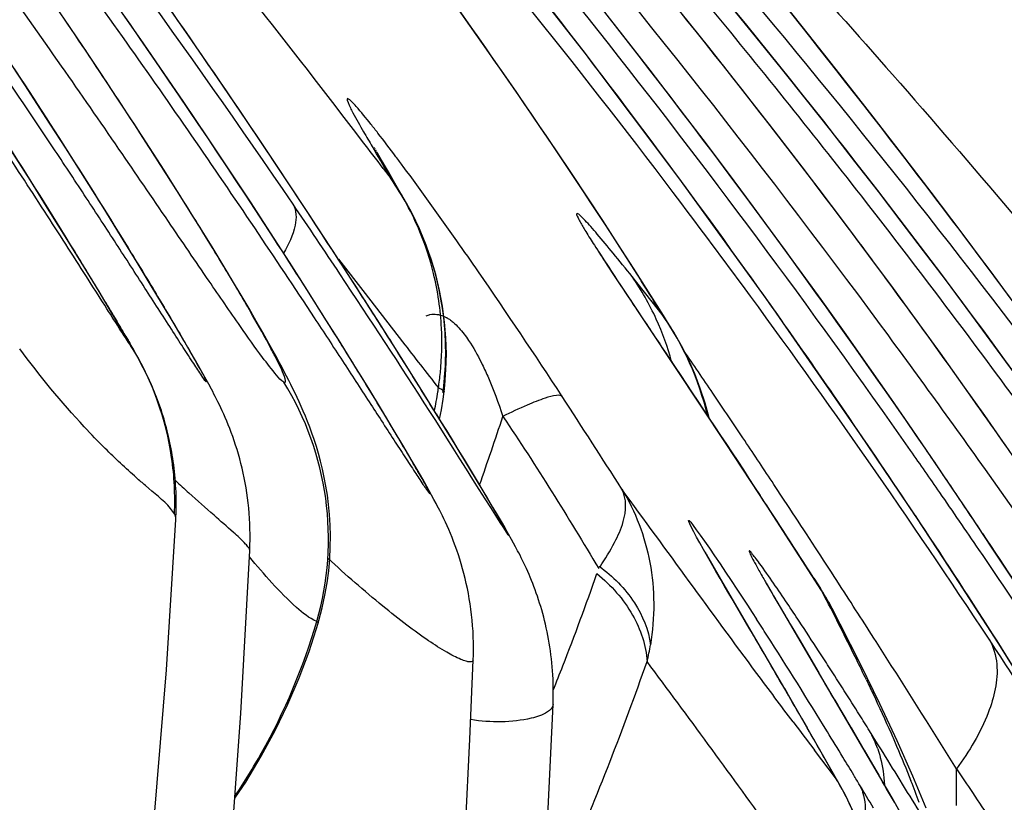
# Model space of a CAD drawing. Units: millimetres. Extents: x 0 to 297, y 0 to 210.
# Drawn here: x 195 to 196, y 96 to 97 of the extents above; entities that cross this region are included whole.
import ezdxf

# ---------------------------------------------------------------- set-up
doc = ezdxf.new("R2010")
doc.units = ezdxf.units.MM
doc.header["$LTSCALE"] = 16.335
doc.layers.add('DTM_AXIS', color=7, linetype='CONTINUOUS')

msp = doc.modelspace()

# ---------------------------------------------------------------- linework, layer by layer
at = {"layer": 'DTM_AXIS', "color": 7, "linetype": 'Continuous'}
for p, q in [((195.28705, 97.15241), (195.24889, 97.20718)), ((196.12903, 97.15458), (196.08203, 97.21362)), ((195.67724, 97.15491), (195.64833, 97.19567)), ((195.87675, 97.15378), (195.83877, 97.20207)), ((196.05719, 97.15172), (196.02141, 97.1956)), ((195.14285, 97.13881), (195.11722, 97.17672)), ((195.22559, 97.14222), (195.19642, 97.18418)), ((195.99325, 97.13741), (195.95403, 97.18639)), ((195.32586, 97.09603), (195.28705, 97.15241)), ((195.70615, 97.11367), (195.67724, 97.15491)), ((195.91384, 97.10608), (195.87675, 97.15378)), ((196.09209, 97.10848), (196.05719, 97.15172)), ((196.17144, 97.10079), (196.12903, 97.15458)), ((195.16732, 97.10224), (195.14285, 97.13881)), ((195.25344, 97.10177), (195.22559, 97.14222)), ((196.03164, 97.08892), (195.99325, 97.13741)), ((195.06499, 97.08487), (195.03629, 97.12854)), ((195.73504, 97.07198), (195.70615, 97.11367)), ((195.1906, 97.06706), (195.16732, 97.10224)), ((195.28004, 97.06275), (195.25344, 97.10177)), ((195.3653, 97.03803), (195.32586, 97.09603)), ((195.9501, 97.05893), (195.91384, 97.10608)), ((196.12616, 97.06585), (196.09209, 97.10848)), ((196.21678, 97.04272), (196.17144, 97.10079)), ((195.09278, 97.04213), (195.06499, 97.08487)), ((196.06919, 97.04093), (196.03164, 97.08892)), ((195.76385, 97.02989), (195.73504, 97.07198)), ((195.21269, 97.03335), (195.1906, 97.06706)), ((195.31171, 97.01581), (195.28004, 97.06275)), ((195.98557, 97.01229), (195.9501, 97.05893)), ((196.15943, 97.02381), (196.12616, 97.06585)), ((195.11963, 97.00036), (195.09278, 97.04213)), ((196.25515, 96.99308), (196.21678, 97.04272)), ((195.23357, 97.00114), (195.21269, 97.03335)), ((195.40533, 96.9784), (195.3653, 97.03803)), ((195.78537, 96.99812), (195.76385, 97.02989)), ((196.10591, 96.99346), (196.06919, 97.04093)), ((195.3418, 96.9707), (195.31171, 97.01581)), ((196.19194, 96.98232), (196.15943, 97.02381)), ((196.02018, 96.96627), (195.98557, 97.01229)), ((195.07159, 96.95641), (195.04424, 96.99955)), ((195.1455, 96.95965), (195.11963, 97.00036)), ((195.25324, 96.9705), (195.23357, 97.00114)), ((195.53923, 97.00057), (195.53884, 97.00127)), ((195.54025, 96.99873), (195.5397, 96.99972)), ((195.54159, 96.99633), (195.54088, 96.99759)), ((195.54857, 96.98422), (195.54511, 96.99018)), ((195.80678, 96.96618), (195.78537, 96.99812)), ((196.14178, 96.94657), (196.10591, 96.99346)), ((196.29537, 96.94053), (196.25515, 96.99308)), ((195.44593, 96.91712), (195.40533, 96.9784)), ((195.55797, 96.96826), (195.54857, 96.98422)), ((196.22373, 96.94136), (196.19194, 96.98232)), ((195.27168, 96.94145), (195.25324, 96.9705)), ((195.37047, 96.92725), (195.3418, 96.9707)), ((195.55093, 96.97292), (195.56167, 96.9588)), ((195.82807, 96.93412), (195.80678, 96.96618)), ((196.05373, 96.92118), (196.02018, 96.96627)), ((195.09733, 96.91539), (195.07159, 96.95641)), ((195.17035, 96.92013), (195.1455, 96.95965)), ((195.28892, 96.91402), (195.27168, 96.94145)), ((195.58259, 96.92555), (195.57236, 96.9435)), ((196.17678, 96.90028), (196.14178, 96.94657)), ((196.25481, 96.90093), (196.22373, 96.94136)), ((196.33741, 96.88501), (196.29537, 96.94053)), ((195.39774, 96.88547), (195.37047, 96.92725)), ((195.58257, 96.92559), (195.58263, 96.9255)), ((195.59065, 96.9106), (195.58257, 96.92559)), ((195.84921, 96.90197), (195.82807, 96.93412)), ((195.12151, 96.87643), (195.09733, 96.91539)), ((195.19411, 96.88191), (195.17035, 96.92013)), ((195.30498, 96.8882), (195.28892, 96.91402)), ((195.48707, 96.85416), (195.44593, 96.91712)), ((195.60018, 96.89075), (195.59065, 96.9106)), ((196.08599, 96.87737), (196.05373, 96.92118)), ((195.87017, 96.86975), (195.84921, 96.90197)), ((196.21093, 96.85463), (196.17678, 96.90028)), ((196.28518, 96.86107), (196.25481, 96.90093)), ((195.21668, 96.84518), (195.19411, 96.88191)), ((195.31987, 96.864), (195.30498, 96.8882)), ((195.4236, 96.84544), (195.39774, 96.88547)), ((195.60868, 96.87038), (195.60018, 96.89075)), ((196.38122, 96.82649), (196.33741, 96.88501)), ((195.14405, 96.83976), (195.12151, 96.87643)), ((195.61608, 96.84964), (195.60868, 96.87038)), ((195.89092, 96.83752), (195.87017, 96.86975)), ((196.11674, 96.83518), (196.08599, 96.87737)), ((195.33363, 96.84139), (195.31987, 96.864)), ((195.8432, 96.86143), (195.84263, 96.86238)), ((195.85113, 96.84883), (195.8475, 96.85453)), ((196.2442, 96.80964), (196.21093, 96.85463)), ((196.31483, 96.82178), (196.28518, 96.86107)), ((195.23448, 96.81588), (195.21668, 96.84518)), ((195.34632, 96.82031), (195.33363, 96.84139)), ((195.44801, 96.80727), (195.4236, 96.84544)), ((195.51478, 96.81126), (195.48707, 96.85416)), ((195.49012, 96.84955), (195.52627, 96.80302)), ((195.85594, 96.84136), (195.85113, 96.84883)), ((195.86523, 96.82709), (195.85594, 96.84136)), ((195.16487, 96.80554), (195.14405, 96.83976)), ((195.91142, 96.80532), (195.89092, 96.83752)), ((196.14582, 96.79488), (196.11674, 96.83518)), ((195.25126, 96.78799), (195.23448, 96.81588)), ((195.35798, 96.80069), (195.34632, 96.82031)), ((195.87732, 96.80874), (195.86523, 96.82709)), ((195.89385, 96.81998), (195.88908, 96.82597)), ((195.90784, 96.80243), (195.89385, 96.81998)), ((196.35088, 96.77352), (196.31483, 96.82178)), ((196.41522, 96.78061), (196.38122, 96.82649)), ((195.18378, 96.77411), (195.16487, 96.80554)), ((195.47094, 96.77105), (195.44801, 96.80727)), ((195.54265, 96.76768), (195.51478, 96.81126)), ((195.52627, 96.80302), (195.57729, 96.73727)), ((196.01692, 96.59907), (195.87732, 96.80874)), ((195.93009, 96.77458), (195.90784, 96.80243)), ((195.93166, 96.77317), (195.91142, 96.80532)), ((196.27659, 96.76535), (196.2442, 96.80964)), ((195.26683, 96.76183), (195.25126, 96.78799)), ((195.36869, 96.78248), (195.35798, 96.80069)), ((196.1799, 96.74716), (196.14582, 96.79488)), ((195.19861, 96.74921), (195.18378, 96.77411)), ((195.37849, 96.76557), (195.36869, 96.78248)), ((195.63443, 96.7642), (195.63156, 96.78576)), ((195.94227, 96.75616), (195.93009, 96.77458)), ((195.27828, 96.74237), (195.26683, 96.76183)), ((195.38747, 96.74986), (195.37849, 96.76557)), ((195.49243, 96.73675), (195.47094, 96.77105)), ((195.57527, 96.71615), (195.54265, 96.76768)), ((195.6329, 96.77219), (195.63748, 96.76991)), ((195.94236, 96.75602), (195.93166, 96.77317)), ((196.30809, 96.72181), (196.27659, 96.76535)), ((196.3858, 96.72626), (196.35088, 96.77352)), ((195.20726, 96.73451), (195.19861, 96.74921)), ((195.39571, 96.73523), (195.38747, 96.74986)), ((195.21203, 96.72633), (195.20726, 96.73451)), ((195.28873, 96.72441), (195.27828, 96.74237)), ((195.51255, 96.70434), (195.49243, 96.73675)), ((195.55957, 96.74083), (195.56197, 96.73723)), ((196.21166, 96.70217), (196.1799, 96.74716)), ((195.29587, 96.71199), (195.28873, 96.72441)), ((196.33867, 96.67908), (196.30809, 96.72181)), ((196.41958, 96.68004), (196.3858, 96.72626)), ((195.30243, 96.70047), (195.29587, 96.71199)), ((195.60326, 96.67141), (195.57527, 96.71615)), ((195.30649, 96.69326), (195.30243, 96.70047)), ((195.53129, 96.67385), (195.51255, 96.70434)), ((196.24147, 96.65951), (196.21166, 96.70217)), ((195.31032, 96.68638), (195.30649, 96.69326)), ((195.31399, 96.67969), (195.31032, 96.68638)), ((195.54863, 96.64536), (195.53129, 96.67385)), ((195.62671, 96.63354), (195.60326, 96.67141)), ((196.36832, 96.6372), (196.33867, 96.67908)), ((196.26975, 96.61861), (196.24147, 96.65951)), ((195.56451, 96.61899), (195.54863, 96.64536)), ((195.64856, 96.59792), (195.62671, 96.63354)), ((196.39703, 96.59621), (196.36832, 96.6372)), ((195.57886, 96.5949), (195.56451, 96.61899)), ((196.29692, 96.57892), (196.26975, 96.61861)), ((195.58918, 96.57739), (195.57886, 96.5949)), ((195.66861, 96.5649), (195.64856, 96.59792)), ((196.07268, 96.51441), (196.01692, 96.59907)), ((195.59841, 96.56155), (195.58918, 96.57739)), ((196.32325, 96.54009), (196.29692, 96.57892)), ((195.60462, 96.55077), (195.59841, 96.56155)), ((195.68662, 96.53491), (195.66861, 96.5649)), ((195.61021, 96.54093), (195.60462, 96.55077)), ((195.61362, 96.53486), (195.61021, 96.54093)), ((195.61683, 96.52908), (195.61362, 96.53486)), ((195.70082, 96.51102), (195.68662, 96.53491)), ((196.09588, 96.52239), (196.08174, 96.54381)), ((196.3488, 96.50206), (196.32325, 96.54009)), ((195.6199, 96.52347), (195.61683, 96.52908)), ((196.06333, 96.52854), (196.0633, 96.52873)), ((195.70998, 96.49543), (195.70082, 96.51102)), ((196.1467, 96.3999), (196.07268, 96.51441)), ((195.71664, 96.48399), (195.70998, 96.49543)), ((196.27354, 96.5017), (196.27507, 96.49955)), ((196.30466, 96.45473), (196.27507, 96.49955)), ((196.37848, 96.4574), (196.3488, 96.50206)), ((195.72119, 96.47609), (195.71664, 96.48399)), ((195.72539, 96.46872), (195.72119, 96.47609)), ((195.72807, 96.46393), (195.72539, 96.46872)), ((196.13831, 96.45766), (196.12602, 96.47648)), ((196.33349, 96.41062), (196.30466, 96.45473)), ((196.40718, 96.41373), (196.37848, 96.4574)), ((195.98948, 96.45055), (195.98895, 96.45152)), ((195.9993, 96.43319), (195.9939, 96.44266)), ((196.0079, 96.41825), (195.9993, 96.43319)), ((196.09983, 96.26068), (196.0079, 96.41825)), ((196.07041, 96.41248), (196.07013, 96.41299)), ((196.13597, 96.41653), (196.14496, 96.40248)), ((196.17107, 96.40727), (196.16718, 96.41328)), ((196.07148, 96.41052), (196.07086, 96.41166)), ((196.08143, 96.39304), (196.07673, 96.40122)), ((196.14668, 96.39992), (196.14496, 96.40248)), ((196.36069, 96.36857), (196.33349, 96.41062)), ((196.08931, 96.37946), (196.08143, 96.39304)), ((196.20284, 96.18605), (196.08931, 96.37946)), ((196.17195, 96.35405), (196.16092, 96.37534)), ((196.04838, 96.3485), (196.0363, 96.36911)), ((196.38642, 96.3284), (196.36069, 96.36857)), ((196.1062, 96.35022), (196.11735, 96.33133)), ((196.19989, 96.29882), (196.17195, 96.35405)), ((196.11735, 96.33133), (196.14297, 96.2879)), ((196.41377, 96.28527), (196.38642, 96.3284)), ((196.09604, 96.26692), (196.09981, 96.26072)), ((196.14617, 96.18012), (196.09981, 96.26072)), ((196.11942, 96.22652), (196.12717, 96.21303)), ((196.18663, 96.21357), (196.20457, 96.18284)), ((196.22044, 96.19516), (196.21177, 96.20905)), ((196.24228, 96.11798), (196.20284, 96.18605)), ((196.27037, 96.14769), (196.24922, 96.19543)), ((196.16566, 96.14544), (196.13695, 96.18297)), ((196.17064, 96.13694), (196.14617, 96.18012)), ((196.15032, 96.17252), (196.16566, 96.14545)), ((196.20457, 96.18284), (196.21585, 96.16343)), ((196.21585, 96.16343), (196.22423, 96.14899)), ((196.16815, 96.14126), (196.16566, 96.14545)), ((196.26354, 96.12557), (196.24636, 96.15343)), ((196.2886, 96.1039), (196.27037, 96.14769)), ((196.1706, 96.137), (196.16815, 96.14126)), ((196.17889, 96.12159), (196.17061, 96.13697)), ((196.28155, 96.04931), (196.24228, 96.11798))]:
    msp.add_line(p, q, dxfattribs=at)
for points in [[(196.07715, 96.78796), (195.95264, 96.96009), (195.82528, 97.12941), (195.69513, 97.29587), (195.56226, 97.45946), (195.42673, 97.62016), (195.28859, 97.77792), (195.1961, 97.88035)], [(195.54511, 96.99018), (195.5432, 96.99351), (195.54236, 96.99498)], [(195.57236, 96.9435), (195.5652, 96.95589), (195.55797, 96.96826)], [(195.8475, 96.85453), (195.84491, 96.85866), (195.84395, 96.86021)], [(195.63156, 96.78576), (195.62754, 96.80724), (195.62237, 96.82857), (195.61608, 96.84964)], [(196.27508, 96.49952), (196.19872, 96.61307), (196.07715, 96.78796)], [(195.63677, 96.72111), (195.63617, 96.74262), (195.63443, 96.7642)], [(195.97423, 96.69384), (195.96569, 96.71318), (195.95615, 96.73214), (195.94564, 96.75066), (195.94233, 96.75607)], [(195.46297, 96.35673), (195.46356, 96.35879), (195.46811, 96.37606), (195.47182, 96.39316), (195.47474, 96.41002), (195.4769, 96.42659), (195.47835, 96.4428), (195.47913, 96.45856), (195.47931, 96.47382), (195.47895, 96.48856), (195.47809, 96.50272), (195.47682, 96.51625), (195.47518, 96.52918), (195.47322, 96.54153), (195.471, 96.55334), (195.46855, 96.56458), (195.46592, 96.57531), (195.46312, 96.58556), (195.46021, 96.59533), (195.45723, 96.60455), (195.45422, 96.61324), (195.45121, 96.62145), (195.44821, 96.62918), (195.44527, 96.63642), (195.44239, 96.64323), (195.43954, 96.64974), (195.43673, 96.65596), (195.43397, 96.66191), (195.43119, 96.66775), (195.42838, 96.67352), (195.42556, 96.67922), (195.42267, 96.68495), (195.4197, 96.69075), (195.41665, 96.69661), (195.4135, 96.7026), (195.41022, 96.70875), (195.40681, 96.71506), (195.40327, 96.72156), (195.39571, 96.73523)], [(195.2543, 96.62859), (195.25317, 96.63248), (195.25201, 96.63632), (195.25083, 96.64013), (195.24961, 96.6439), (195.24837, 96.64763), (195.2471, 96.65132), (195.2458, 96.65495), (195.24449, 96.65854), (195.24316, 96.66207), (195.24182, 96.66554), (195.24046, 96.66896), (195.23909, 96.67231), (195.23772, 96.6756), (195.23634, 96.67881), (195.23496, 96.68195), (195.23359, 96.68501), (195.23224, 96.68794), (195.23091, 96.6908), (195.22956, 96.69362), (195.22821, 96.69639), (195.22686, 96.69912), (195.22544, 96.70192), (195.22392, 96.70487), (195.22235, 96.70786), (195.22081, 96.71074), (195.21927, 96.71356), (195.21774, 96.71632), (195.21631, 96.71886), (195.21497, 96.72123), (195.21203, 96.72633)], [(195.63368, 96.66994), (195.63465, 96.67859), (195.63626, 96.69974), (195.63677, 96.72111)], [(195.99382, 96.63391), (195.99377, 96.63414), (195.98828, 96.65426), (195.98177, 96.67418), (195.97423, 96.69384)], [(195.3697, 96.45398), (195.36997, 96.4614), (195.37011, 96.46872), (195.37011, 96.47599), (195.36999, 96.48321), (195.36973, 96.49039), (195.36935, 96.49752), (195.36885, 96.50459), (195.36823, 96.51162), (195.3675, 96.51859), (195.36664, 96.5255), (195.36568, 96.53236), (195.3646, 96.53916), (195.36342, 96.5459), (195.36213, 96.55258), (195.36074, 96.55919), (195.35924, 96.56575), (195.35765, 96.57223), (195.35598, 96.57861), (195.35422, 96.58488), (195.35239, 96.59104), (195.3505, 96.59706), (195.34856, 96.60293), (195.34656, 96.60866), (195.34454, 96.61421), (195.3425, 96.61959), (195.34043, 96.6248), (195.33838, 96.6298), (195.33634, 96.63459), (195.33431, 96.63919), (195.33232, 96.64359), (195.33035, 96.64781), (195.32841, 96.65186), (195.32652, 96.65573), (195.32468, 96.65941), (195.32287, 96.66297), (195.32108, 96.66642), (195.31931, 96.66978), (195.31756, 96.67309), (195.31399, 96.67969)], [(195.62754, 96.63221), (195.62999, 96.64521), (195.63226, 96.6594), (195.63368, 96.66994)], [(195.26126, 96.60036), (195.26037, 96.60451), (195.25944, 96.60862), (195.25848, 96.61269), (195.25749, 96.61672), (195.25646, 96.62072), (195.2554, 96.62468), (195.2543, 96.62859)], [(195.26921, 96.49649), (195.26936, 96.49961), (195.26955, 96.50454), (195.26968, 96.50945), (195.26976, 96.51433), (195.26977, 96.51918), (195.26973, 96.52399), (195.26962, 96.52878), (195.26947, 96.53353), (195.26926, 96.53825), (195.26899, 96.54293), (195.26868, 96.54758), (195.26831, 96.55219), (195.26789, 96.55676), (195.26743, 96.5613), (195.26692, 96.56579), (195.26636, 96.57025), (195.26576, 96.57467), (195.26511, 96.57905), (195.26442, 96.58339), (195.26369, 96.58769), (195.26292, 96.59195), (195.26211, 96.59618), (195.26126, 96.60036)], [(195.6734, 96.30479), (195.67364, 96.31296), (195.67372, 96.32088), (195.67364, 96.32876), (195.67341, 96.33656), (195.67304, 96.34428), (195.67252, 96.35192), (195.67186, 96.35945), (195.67108, 96.36687), (195.67018, 96.37418), (195.66915, 96.3814), (195.668, 96.38854), (195.66674, 96.39558), (195.66537, 96.40253), (195.66389, 96.40938), (195.66232, 96.41613), (195.66065, 96.42278), (195.65888, 96.42933), (195.65703, 96.43578), (195.65509, 96.44211), (195.65309, 96.44832), (195.65101, 96.45442), (195.64888, 96.46037), (195.6467, 96.46618), (195.64448, 96.47184), (195.64225, 96.47729), (195.64002, 96.48256), (195.63779, 96.48762), (195.63562, 96.49238), (195.63354, 96.49683), (195.63152, 96.50101), (195.62961, 96.50488), (195.62783, 96.50842), (195.62615, 96.51169), (195.62452, 96.51481), (195.62295, 96.51779), (195.6199, 96.52347)], [(194.96261, 94.50078), (194.9752, 94.55059), (195.03326, 94.79386), (195.08611, 95.0395), (195.13329, 95.28714), (195.17419, 95.53673), (195.20831, 95.78787), (195.23558, 96.03982), (195.25649, 96.29207), (195.26918, 96.49623)], [(195.24968, 95.17978), (195.28416, 95.43441), (195.31371, 95.69474), (195.33828, 95.96097), (195.35777, 96.2326), (195.3697, 96.45396)], [(195.78171, 96.24469), (195.78192, 96.25048), (195.78203, 96.25629), (195.78207, 96.26208), (195.78203, 96.26785), (195.7819, 96.27358), (195.78169, 96.27929), (195.78141, 96.28495), (195.78104, 96.29056), (195.7806, 96.29613), (195.7801, 96.30165), (195.77952, 96.3071), (195.77887, 96.31249), (195.77816, 96.31783), (195.77738, 96.32312), (195.77654, 96.32836), (195.77564, 96.33355), (195.77467, 96.33869), (195.77365, 96.34378), (195.77257, 96.34883), (195.77144, 96.35382), (195.77025, 96.35875), (195.76901, 96.36364), (195.76771, 96.36847), (195.76637, 96.37325), (195.76498, 96.37797), (195.76355, 96.38263), (195.76207, 96.38724), (195.76055, 96.39179), (195.759, 96.39628), (195.75741, 96.4007), (195.75579, 96.40504), (195.75415, 96.4093), (195.75248, 96.41348), (195.75079, 96.41759), (195.74908, 96.42164), (195.74735, 96.42561), (195.74561, 96.42948), (195.74386, 96.43327), (195.74211, 96.43697), (195.74037, 96.44056), (195.73862, 96.44409), (195.73687, 96.44754), (195.73521, 96.45075), (195.73366, 96.45368), (195.73218, 96.45643), (195.73076, 96.45905), (195.72807, 96.46393)], [(195.9939, 96.44266), (195.99091, 96.44797), (195.99014, 96.44936)], [(196.07673, 96.40122), (196.07317, 96.40751), (196.07226, 96.40914)], [(196.16102, 96.37514), (196.15333, 96.38905), (196.14667, 96.39994)], [(195.34951, 96.11751), (195.36418, 96.13949), (195.38532, 96.17455), (195.40441, 96.20977), (195.42156, 96.24528), (195.43679, 96.28093), (195.45021, 96.31685), (195.46295, 96.35669)], [(195.62899, 95.60001), (195.63887, 95.71772), (195.64781, 95.83639), (195.6558, 95.95602), (195.66283, 96.0766), (195.6689, 96.19798), (195.67344, 96.30491)], [(196.24922, 96.19543), (196.22563, 96.24599), (196.19989, 96.29882)], [(195.51045, 94.25157), (195.54974, 94.42824), (195.59793, 94.66419), (195.64137, 94.90151), (195.67959, 95.13972), (195.71208, 95.37849), (195.73857, 95.61751), (195.75922, 95.85618), (195.7745, 96.09392), (195.78172, 96.24477)], [(196.2059, 96.05628), (196.19809, 96.0785), (196.18909, 96.10027), (196.17889, 96.12159)]]:
    msp.add_lwpolyline(points, dxfattribs=at)
for centre, radius, start, end in [((185.57937, 90.22268), 11.91285, 34.232342, 41.583328), ((186.15493, 90.87434), 11.02547, 32.992654, 40.740022), ((187.10754, 90.30102), 11.12904, 34.419118, 42.191578), ((186.81646, 90.22057), 11.35294, 35.613154, 41.588668), ((186.36268, 89.66079), 12.08787, 34.974519, 41.713739), ((186.93245, 89.55975), 11.89923, 34.229141, 41.588419), ((187.47743, 90.18884), 11.04982, 33.094228, 41.022366), ((183.24111, 87.63733), 15.44936, 37.346748, 39.17203), ((197.34082, 98.07873), 2.1012, 210.17404, 210.81316), ((180.2052, 85.2927), 19.2852, 37.276161, 37.412829), ((193.0559, 95.52579), 2.8866, 29.86891, 30.76673), ((195.2245, 96.78104), 0.38233, 30.56217, 35.37985), ((193.49338, 95.77862), 2.38131, 29.70945, 29.83584), ((195.24042, 96.73743), 0.39013, 22.52214, 34.5715), ((195.22382, 96.72276), 0.41212, 6.61585, 34.90215), ((186.9186, 90.10764), 11.32084, 36.328441, 37.124542), ((185.44149, 90.12966), 12.07918, 33.687784, 34.229229), ((195.23865, 96.73684), 0.39199, 13.79594, 22.50164), ((184.7021, 89.63975), 12.96614, 32.691521, 33.676817), ((195.23492, 96.73609), 0.3958, 2.8654, 13.77356), ((189.29932, 92.42113), 7.75741, 33.149975, 34.656114), ((186.82471, 90.22681), 11.34261, 34.441178, 35.611788), ((195.58365, 96.61358), 0.37202, 24.55293, 34.81467), ((189.81653, 92.95354), 7.20943, 32.005761, 32.43444), ((186.76468, 89.99065), 11.51415, 33.426672, 36.343681), ((186.20758, 90.82396), 11.06658, 32.32094, 32.754636), ((195.5939, 96.54115), 0.40927, 13.57534, 34.75056), ((195.22628, 96.72334), 0.4096, 355.26221, 6.57722), ((195.6116, 96.72482), 0.05199, 55.16069, 60.13948), ((195.58196, 96.61245), 0.37403, 15.20645, 24.60161), ((195.23107, 96.7361), 0.39964, 354.17522, 2.83622), ((186.4993, 91.00676), 10.72233, 31.691203, 32.328907), ((212.00432, 109.50055), 20.8026, 217.846061, 218.064176), ((194.87206, 96.52337), 0.39559, 8.24818, 31.16473), ((186.05527, 89.93118), 12.01064, 34.11575, 34.451688), ((195.22519, 96.73663), 0.40555, 351.23571, 354.18531), ((195.07261, 96.46999), 0.40398, 343.85669, 31.76785), ((195.23185, 96.72301), 0.40402, 352.25076, 355.24319), ((195.31333, 96.71416), 0.31514, 347.06992, 351.84674), ((195.33748, 96.71053), 0.29073, 351.87902, 352.94593), ((185.47973, 89.54127), 12.70582, 33.76584, 34.115771), ((186.39801, 90.52414), 11.22385, 32.395364, 33.158696), ((186.82988, 90.23036), 11.33634, 33.587325, 34.441157), ((191.37629, 98.06292), 4.56595, 340.55671, 341.7903), ((184.43269, 88.84176), 13.96502, 33.471657, 33.764067), ((185.87853, 89.31586), 12.68231, 34.684562, 34.997647), ((187.65305, 90.69002), 10.45916, 33.972611, 34.350378), ((194.86744, 96.52227), 0.40032, 357.35307, 8.30867), ((197.48909, 98.97433), 3.2883, 227.52533, 227.95986), ((187.74815, 90.75408), 10.3445, 33.588703, 33.972691), ((185.9955, 89.92015), 12.04292, 32.645229, 33.280324), ((182.1653, 87.34469), 16.68206, 33.18891, 33.377552), ((185.73959, 89.21979), 12.85122, 34.264324, 34.684262), ((179.66127, 85.70901), 19.67299, 32.963851, 33.11805), ((191.85761, 97.8269), 4.22412, 338.77178, 340.58225), ((195.88215, 96.22966), 0.31453, 27.6026, 33.3278), ((192.23452, 94.34986), 4.41642, 27.06602, 27.69511), ((179.69473, 85.72811), 19.63452, 32.682076, 32.949356), ((190.60634, 92.83522), 6.49255, 32.661123, 32.890125), ((192.71134, 94.59349), 3.88096, 26.18919, 27.06624), ((175.90574, 84.5276), 23.35508, 30.175154, 30.406948), ((191.35384, 93.2062), 5.71077, 33.01676, 33.49618), ((189.42157, 92.07833), 7.89845, 31.52306, 32.645356), ((195.62052, 96.37341), 0.29746, 346.34643, 350.82894), ((182.97867, 87.83044), 15.73528, 31.951517, 32.695769), ((190.39831, 92.58475), 6.85061, 32.801505, 33.020422), ((193.23543, 94.85221), 3.29649, 25.6341, 26.1743), ((192.13208, 97.72145), 3.93009, 338.24036, 338.75597), ((183.99751, 87.40416), 14.86902, 35.684256, 36.762327), ((189.87144, 92.24444), 7.47782, 32.213129, 32.806326), ((172.85643, 82.56062), 27.03149, 30.336374, 30.519096), ((186.53883, 90.70842), 11.05609, 29.940533, 30.182402), ((190.16406, 92.42921), 7.13175, 32.005534, 32.210418), ((203.13437, 101.52442), 8.80312, 217.043022, 217.356186), ((186.53953, 90.70881), 11.05528, 29.618116, 29.859966), ((189.01785, 91.82442), 8.37534, 31.282586, 31.559697), ((196.08741, 96.13841), 0.14302, 24.2112, 29.59827), ((196.07944, 96.13483), 0.15176, 19.09745, 24.2086), ((185.8667, 89.73465), 12.20402, 31.732646, 31.963252), ((189.32375, 92.01036), 8.01737, 31.0782, 31.282109), ((195.79469, 95.92616), 0.43093, 17.95741, 30.58884), ((189.52833, 92.13374), 7.77847, 30.963475, 31.077762), ((184.07274, 89.10864), 14.04369, 29.913349, 30.0872), ((177.8507, 96.15969), 18.47932, 359.839219, 359.99329), ((201.15631, 99.3415), 5.78193, 213.412953, 213.797284), ((185.98374, 89.99599), 11.9178, 30.832827, 31.008896), ((195.025, 95.65387), 1.33515, 20.0618, 21.40744), ((185.88859, 89.74805), 12.17836, 31.348176, 31.579168), ((198.29822, 97.42721), 2.34199, 213.77362, 214.91413)]:
    msp.add_arc(centre, radius, start, end, dxfattribs=at)
for points, knots in [([(195.41607, 96.68267), (195.42113, 96.68014), (195.41236, 96.70183), (195.40687, 96.71225), (195.39309, 96.73909), (195.3706, 96.77861), (195.33425, 96.84039), (195.28747, 96.91646), (195.23034, 97.00642), (195.13802, 97.14721), (195.00557, 97.33968), (194.76538, 97.66829), (194.56831, 97.9144), (194.42981, 98.0776)], [0, 0, 0, 0, 0.0099065, 0.0180532, 0.0288626, 0.0588753, 0.1004766, 0.1531151, 0.2158166, 0.2869883, 0.44811, 0.625015, 1, 1, 1, 1]), ([(195.51452, 96.81145), (195.34679, 97.07218), (195.04798, 97.49968), (194.72283, 97.90677), (194.58947, 98.07011)], [0, 0, 0, 0, 0.5951732, 1, 1, 1, 1]), ([(194.50821, 98.03479), (194.57917, 97.95189), (194.71822, 97.78489), (194.91878, 97.53045), (195.07871, 97.31622), (195.20159, 97.14494), (195.29019, 97.01822), (195.37524, 96.89351), (195.44326, 96.79142), (195.49506, 96.7125), (195.53109, 96.65719), (195.55933, 96.6136), (195.5799, 96.58199), (195.59317, 96.56157), (195.60251, 96.54771), (195.60917, 96.53756), (195.61155, 96.53488), (195.61444, 96.52997), (195.61438, 96.53312), (195.61197, 96.53598), (195.60925, 96.54216), (195.60479, 96.54973), (195.59744, 96.56288), (195.58649, 96.58163), (195.57194, 96.60632), (195.54997, 96.64302), (195.52031, 96.69173), (195.46939, 96.77375), (195.42963, 96.8361), (195.40244, 96.87806)], [0, 0, 0, 0, 0.1438882, 0.2864846, 0.4271362, 0.4963317, 0.5644211, 0.6310081, 0.6953611, 0.7261638, 0.7554671, 0.7824282, 0.7945576, 0.8053469, 0.8141615, 0.8175318, 0.8199621, 0.8211601, 0.8215123, 0.8232916, 0.8262798, 0.8302191, 0.8349363, 0.8461085, 0.8588696, 0.8727113, 0.902511, 0.9340682, 1, 1, 1, 1]), ([(195.94499, 96.94033), (195.81358, 97.1139), (195.58369, 97.39886), (195.33943, 97.67149), (195.23702, 97.77855)], [0, 0, 0, 0, 0.5950589, 1, 1, 1, 1]), ([(195.21758, 97.75834), (195.33979, 97.60686), (195.57843, 97.30187), (195.7981, 96.98267), (195.90133, 96.82021)], [0, 0, 0, 0, 0.5027788, 1, 1, 1, 1]), ([(196.36909, 96.56417), (196.31778, 96.63621), (196.09655, 96.94096), (195.86201, 97.23613), (195.67472, 97.4551)], [0, 0, 0, 0, 0.2348566, 1, 1, 1, 1]), ([(195.79648, 97.42621), (195.87091, 97.34045), (196.01672, 97.16756), (196.22687, 96.90375), (196.39431, 96.68131), (196.52291, 96.50323), (196.61564, 96.37131), (196.70466, 96.24133), (196.77586, 96.13478), (196.83013, 96.05225), (196.868, 95.99419), (196.89768, 95.94838), (196.91948, 95.91488), (196.93338, 95.8934), (196.94387, 95.87793), (196.95028, 95.86786), (196.95422, 95.8633), (196.95532, 95.86035), (196.957, 95.85964), (196.95637, 95.861), (196.95594, 95.86211), (196.95411, 95.86568), (196.94951, 95.87429), (196.94042, 95.89029), (196.92744, 95.91264), (196.91211, 95.93856), (196.88907, 95.97699), (196.85798, 96.02793), (196.80471, 96.11352), (196.76312, 96.17852), (196.73468, 96.22224)], [0, 0, 0, 0, 0.1433541, 0.2854709, 0.4257323, 0.494784, 0.562769, 0.6292907, 0.693664, 0.7245429, 0.7539847, 0.781171, 0.7934556, 0.8044369, 0.8134935, 0.8169973, 0.819574, 0.8209183, 0.821061, 0.821365, 0.8220479, 0.8230856, 0.8260597, 0.8347603, 0.8460031, 0.8588301, 0.8727264, 0.9025906, 0.9341586, 1, 1, 1, 1]), ([(195.94654, 97.4241), (196.04804, 97.31865), (196.25679, 97.08879), (196.45709, 96.85161), (196.56072, 96.72448)], [0, 0, 0, 0, 0.4715715, 1, 1, 1, 1]), ([(196.75825, 96.01153), (196.76331, 96.009), (196.75455, 96.03069), (196.74906, 96.04111), (196.73528, 96.06795), (196.71279, 96.10746), (196.67644, 96.16924), (196.62965, 96.24532), (196.57252, 96.33528), (196.4802, 96.47606), (196.34776, 96.66854), (196.10756, 96.99715), (195.9105, 97.24325), (195.77199, 97.40645)], [0, 0, 0, 0, 0.0099065, 0.0180532, 0.0288626, 0.0588753, 0.1004766, 0.1531151, 0.2158166, 0.2869883, 0.44811, 0.625015, 1, 1, 1, 1]), ([(196.85667, 96.14036), (196.68913, 96.40079), (196.39055, 96.82798), (196.06568, 97.23481), (195.93234, 97.39813)], [0, 0, 0, 0, 0.5949236, 1, 1, 1, 1]), ([(195.41607, 96.68267), (195.41204, 96.68469), (195.40238, 96.6966), (195.38267, 96.72129), (195.35248, 96.7646), (195.30998, 96.82611), (195.25528, 96.90664), (195.18868, 97.00407), (195.11147, 97.11575), (195.05614, 97.19428), (195.02691, 97.23532)], [0, 0, 0, 0, 0.0199986, 0.0655012, 0.1422207, 0.2529107, 0.3977375, 0.57382, 0.7765177, 1, 1, 1, 1]), ([(194.93136, 97.17284), (194.96679, 97.11948), (195.03466, 97.01526), (195.11388, 96.88941), (195.16501, 96.80496), (195.18701, 96.76886), (195.20148, 96.7433), (195.20506, 96.73936), (195.21085, 96.72773), (195.21056, 96.72809)], [0, 0, 0, 0, 0.3659004, 0.7081634, 0.8569606, 0.9182324, 0.9637175, 0.9973725, 1, 1, 1, 1]), ([(195.02324, 97.14808), (195.05452, 97.10098), (195.11468, 97.00878), (195.18664, 96.89424), (195.2389, 96.8086), (195.26842, 96.75874), (195.28787, 96.72573), (195.30106, 96.70158), (195.30517, 96.69579), (195.31153, 96.68194), (195.31049, 96.68301)], [0, 0, 0, 0, 0.3101257, 0.6043572, 0.740508, 0.8631845, 0.9163587, 0.9608956, 0.9918221, 1, 1, 1, 1]), ([(195.31049, 96.68301), (195.30812, 96.68543), (195.30286, 96.69404), (195.2923, 96.70934), (195.27871, 96.7306), (195.25659, 96.76479), (195.22634, 96.8119), (195.1878, 96.87143), (195.14721, 96.93361), (195.09081, 97.01903), (195.04757, 97.08334), (195.01828, 97.12632)], [0, 0, 0, 0, 0.0191292, 0.0564459, 0.1053661, 0.1615108, 0.2866224, 0.4216418, 0.5622017, 0.7061474, 1, 1, 1, 1]), ([(195.51416, 97.05709), (195.51063, 97.06103), (195.49724, 97.07526), (195.50445, 97.05899), (195.50639, 97.05508)], [0, 0, 0, 0, 0.5479632, 1, 1, 1, 1]), ([(195.50639, 97.05508), (195.50748, 97.05288), (195.51319, 97.04191), (195.51935, 97.03118), (195.52433, 97.0226)], [0, 0, 0, 0, 0.1980503, 1, 1, 1, 1]), ([(195.54378, 97.02084), (195.54063, 97.02488), (195.53097, 97.03713), (195.52115, 97.04927), (195.51416, 97.05709)], [0, 0, 0, 0, 0.3281278, 1, 1, 1, 1]), ([(195.57815, 96.97552), (195.57489, 96.97991), (195.56354, 96.99511), (195.55206, 97.0102), (195.54378, 97.02084)], [0, 0, 0, 0, 0.2888363, 1, 1, 1, 1]), ([(195.21056, 96.72809), (195.20906, 96.72995), (195.20397, 96.73819), (195.19214, 96.75612), (195.17393, 96.78504), (195.14068, 96.83719), (195.09312, 96.91147), (195.05313, 96.97272), (195.0321, 97.00459)], [0, 0, 0, 0, 0.0217813, 0.0880173, 0.19606, 0.333169, 0.6519194, 1, 1, 1, 1]), ([(195.68042, 96.83238), (195.67067, 96.84646), (195.63711, 96.89455), (195.60291, 96.94219), (195.57815, 96.97552)], [0, 0, 0, 0, 0.2920976, 1, 1, 1, 1]), ([(195.42848, 96.92426), (195.43328, 96.91595), (195.43306, 96.89031), (195.4225, 96.86963), (195.41571, 96.85781)], [0, 0, 0, 0, 0.4129648, 1, 1, 1, 1]), ([(195.88908, 96.82597), (195.8806, 96.83662), (195.86502, 96.85594), (195.84632, 96.87858), (195.83348, 96.89321), (195.82627, 96.90153), (195.8201, 96.90705), (195.81717, 96.91105), (195.81274, 96.91179), (195.81609, 96.90526), (195.81906, 96.89893), (195.8276, 96.88489), (195.83929, 96.86625), (195.85638, 96.84), (195.87864, 96.80634), (195.89543, 96.78118), (195.90474, 96.76724)], [0, 0, 0, 0, 0.1432964, 0.2613035, 0.3090881, 0.348144, 0.3773012, 0.3952048, 0.4013629, 0.413895, 0.4442955, 0.496383, 0.5741496, 0.6820098, 0.8235353, 1, 1, 1, 1]), ([(195.60939, 96.77287), (195.61106, 96.77352), (195.6187, 96.77588), (195.62723, 96.77461), (195.6329, 96.77219)], [0, 0, 0, 0, 0.2258825, 1, 1, 1, 1]), ([(195.6413, 96.76749), (195.64288, 96.76639), (195.65025, 96.7607), (195.6565, 96.75366), (195.66099, 96.74781)], [0, 0, 0, 0, 0.2067297, 1, 1, 1, 1]), ([(195.90474, 96.76724), (195.91642, 96.74975), (195.96955, 96.67036), (196.02245, 96.59081), (196.06333, 96.52853)], [0, 0, 0, 0, 0.2201792, 1, 1, 1, 1]), ([(195.66099, 96.74781), (195.6631, 96.74506), (195.67189, 96.73274), (195.67921, 96.71942), (195.68438, 96.70898)], [0, 0, 0, 0, 0.2293283, 1, 1, 1, 1]), ([(195.17315, 96.59262), (195.16355, 96.60218), (195.12232, 96.64504), (195.08438, 96.69104), (195.0571, 96.72795)], [0, 0, 0, 0, 0.227963, 1, 1, 1, 1]), ([(195.68438, 96.70898), (195.68738, 96.70293), (195.69841, 96.67916), (195.70728, 96.65447), (195.71358, 96.63608)], [0, 0, 0, 0, 0.2577967, 1, 1, 1, 1]), ([(195.626, 96.67483), (195.62672, 96.67457), (195.62896, 96.67369), (195.63121, 96.6727), (195.63251, 96.67169)], [0, 0, 0, 0, 0.3183837, 1, 1, 1, 1]), ([(195.63251, 96.67169), (195.63285, 96.67143), (195.6334, 96.67096), (195.63369, 96.67023), (195.63366, 96.66994)], [0, 0, 0, 0, 0.5941571, 1, 1, 1, 1]), ([(195.79416, 96.66313), (195.79234, 96.66492), (195.78322, 96.6647), (195.76802, 96.66023), (195.74321, 96.65041), (195.72449, 96.64148), (195.71358, 96.63608)], [0, 0, 0, 0, 0.0884591, 0.2743678, 0.5770099, 1, 1, 1, 1]), ([(195.62284, 96.63964), (195.65654, 96.58502), (195.79003, 96.36288), (195.65028, 96.5869), (195.61429, 96.64297)], [0, 0, 0, 0, 0.490657, 1, 1, 1, 1]), ([(195.22796, 96.54212), (195.22385, 96.54567), (195.20509, 96.56195), (195.18692, 96.57893), (195.17315, 96.59262)], [0, 0, 0, 0, 0.218457, 1, 1, 1, 1]), ([(196.75825, 96.01153), (196.75422, 96.01355), (196.74456, 96.02546), (196.72486, 96.05015), (196.69466, 96.09346), (196.65217, 96.15497), (196.59746, 96.2355), (196.53086, 96.33292), (196.45366, 96.44461), (196.39832, 96.52314), (196.36909, 96.56417)], [0, 0, 0, 0, 0.0199986, 0.0655012, 0.1422207, 0.2529107, 0.3977375, 0.57382, 0.7765177, 1, 1, 1, 1]), ([(195.26733, 96.50379), (195.2657, 96.50633), (195.25471, 96.52113), (195.23958, 96.5321), (195.22796, 96.54212)], [0, 0, 0, 0, 0.1644524, 1, 1, 1, 1]), ([(195.84562, 96.43197), (195.85267, 96.44261), (195.86453, 96.46251), (195.88065, 96.49621), (195.88221, 96.52448), (195.87511, 96.53741)], [0, 0, 0, 0, 0.337882, 0.6093848, 1, 1, 1, 1]), ([(195.87511, 96.53741), (195.89371, 96.50715), (195.92028, 96.4373), (195.9201, 96.36283), (195.91417, 96.326)], [0, 0, 0, 0, 0.4877264, 1, 1, 1, 1]), ([(196.10786, 96.2213), (196.09138, 96.24315), (196.01314, 96.34803), (195.93627, 96.45393), (195.87511, 96.5374)], [0, 0, 0, 0, 0.2091684, 1, 1, 1, 1]), ([(195.3697, 96.45396), (195.36973, 96.45522), (195.36778, 96.45848), (195.36071, 96.46683), (195.34441, 96.48138), (195.31857, 96.5041), (195.2984, 96.52198), (195.28708, 96.53219)], [0, 0, 0, 0, 0.0330738, 0.0925847, 0.2932328, 0.5998199, 1, 1, 1, 1]), ([(196.0363, 96.36911), (196.01198, 96.4106), (195.91165, 96.58167), (196.02874, 96.40645), (196.05822, 96.36087)], [0, 0, 0, 0, 0.4696856, 1, 1, 1, 1]), ([(196.27354, 96.5017), (196.30898, 96.44834), (196.37685, 96.34412), (196.45607, 96.21827), (196.5072, 96.13381), (196.5292, 96.09772), (196.54366, 96.07215), (196.54724, 96.06822), (196.55303, 96.05659), (196.55275, 96.05695)], [0, 0, 0, 0, 0.3659004, 0.7081634, 0.8569606, 0.9182324, 0.9637175, 0.9973725, 1, 1, 1, 1]), ([(196.36543, 96.47693), (196.3967, 96.42984), (196.45686, 96.33763), (196.52882, 96.2231), (196.58108, 96.13746), (196.6106, 96.08759), (196.63006, 96.05458), (196.64324, 96.03044), (196.64735, 96.02465), (196.65371, 96.0108), (196.65267, 96.01187)], [0, 0, 0, 0, 0.3101257, 0.6043572, 0.740508, 0.8631845, 0.9163587, 0.9608956, 0.9918221, 1, 1, 1, 1]), ([(196.06239, 96.43651), (196.06041, 96.43922), (196.05719, 96.44396), (196.05229, 96.44919), (196.05046, 96.45285), (196.04729, 96.45373), (196.04996, 96.44901), (196.05148, 96.44497), (196.05626, 96.43641), (196.05952, 96.43047), (196.06149, 96.42697)], [0, 0, 0, 0, 0.1939685, 0.3314768, 0.4093824, 0.4295636, 0.4809623, 0.5940149, 0.7679748, 1, 1, 1, 1]), ([(196.65267, 96.01187), (196.6503, 96.01429), (196.64504, 96.0229), (196.63448, 96.0382), (196.62089, 96.05945), (196.59878, 96.09365), (196.56852, 96.14076), (196.52999, 96.20029), (196.48939, 96.26247), (196.43299, 96.34789), (196.38975, 96.41219), (196.36047, 96.45518)], [0, 0, 0, 0, 0.0191292, 0.0564459, 0.1053661, 0.1615108, 0.2866224, 0.4216418, 0.5622017, 0.7061474, 1, 1, 1, 1]), ([(195.46066, 96.35766), (195.45041, 96.36204), (195.41703, 96.38962), (195.3891, 96.42128), (195.36933, 96.44552)], [0, 0, 0, 0, 0.2627541, 1, 1, 1, 1]), ([(195.67342, 96.30486), (195.67333, 96.30319), (195.6683, 96.30207), (195.66313, 96.30377), (195.65204, 96.30758), (195.63513, 96.31689), (195.61058, 96.33239), (195.58159, 96.35349), (195.53549, 96.39004), (195.50036, 96.42095), (195.47626, 96.4431)], [0, 0, 0, 0, 0.0204906, 0.0423224, 0.0730236, 0.160419, 0.2799099, 0.4275768, 0.5993442, 1, 1, 1, 1]), ([(195.84452, 96.43279), (195.863, 96.41905), (195.8944, 96.38784), (195.91158, 96.34616), (195.91417, 96.326)], [0, 0, 0, 0, 0.5310889, 1, 1, 1, 1]), ([(196.06149, 96.42697), (196.06434, 96.4219), (196.07906, 96.39621), (196.09411, 96.37071), (196.1062, 96.35022)], [0, 0, 0, 0, 0.1965641, 1, 1, 1, 1]), ([(196.11618, 96.35787), (196.11078, 96.36602), (196.09314, 96.39243), (196.07532, 96.41872), (196.06239, 96.43651)], [0, 0, 0, 0, 0.307768, 1, 1, 1, 1]), ([(195.84146, 96.42258), (195.86054, 96.40686), (195.89251, 96.37129), (195.90818, 96.32521), (195.90957, 96.3032)], [0, 0, 0, 0, 0.5284586, 1, 1, 1, 1]), ([(195.34994, 96.12102), (195.36255, 96.1399), (195.40835, 96.21424), (195.44271, 96.29563), (195.46066, 96.35766)], [0, 0, 0, 0, 0.2600838, 1, 1, 1, 1]), ([(195.46066, 96.35766), (195.46116, 96.35728), (195.46162, 96.35681), (195.4629, 96.35649), (195.46296, 96.35671)], [0, 0, 0, 0, 0.7365443, 1, 1, 1, 1]), ([(196.37429, 96.33344), (196.38028, 96.32326), (196.3896, 96.28902), (196.37391, 96.22537), (196.3471, 96.18115), (196.33, 96.15757)], [0, 0, 0, 0, 0.1868627, 0.5394387, 1, 1, 1, 1]), ([(196.55275, 96.05695), (196.55124, 96.0588), (196.54615, 96.06704), (196.53433, 96.08498), (196.51612, 96.1139), (196.48286, 96.16605), (196.43531, 96.24032), (196.39531, 96.30157), (196.37429, 96.33345)], [0, 0, 0, 0, 0.0217813, 0.0880173, 0.19606, 0.333169, 0.6519194, 1, 1, 1, 1]), ([(195.76505, 95.94684), (195.77825, 95.97512), (195.83081, 96.09207), (195.87715, 96.21177), (195.90945, 96.30323)], [0, 0, 0, 0, 0.2434437, 1, 1, 1, 1]), ([(196.20747, 96.27835), (196.21053, 96.27196), (196.22195, 96.24794), (196.23304, 96.22377), (196.24092, 96.20593)], [0, 0, 0, 0, 0.2665039, 1, 1, 1, 1]), ([(195.78172, 96.24476), (195.78153, 96.24061), (195.77096, 96.23123), (195.73418, 96.2204), (195.69708, 96.21981), (195.6701, 96.22437)], [0, 0, 0, 0, 0.1054689, 0.305342, 1, 1, 1, 1]), ([(196.24092, 96.20593), (196.24349, 96.20013), (196.25285, 96.17869), (196.26181, 96.15708), (196.26804, 96.1412)], [0, 0, 0, 0, 0.2709371, 1, 1, 1, 1]), ([(196.22284, 96.18448), (196.22416, 96.18069), (196.22898, 96.16484), (196.2314, 96.14828), (196.232, 96.13574)], [0, 0, 0, 0, 0.2419548, 1, 1, 1, 1]), ([(196.19833, 96.13569), (196.19998, 96.13255), (196.2059, 96.11818), (196.20647, 96.10204), (196.20503, 96.09022)], [0, 0, 0, 0, 0.2298756, 1, 1, 1, 1])]:
    msp.add_open_spline(points, degree=3, knots=knots, dxfattribs=at)
for points in [[(195.71358, 96.63608), (195.75923, 96.56866), (195.80206, 96.49933), (195.84381, 96.42942)], [(195.2692, 96.4965), (195.26934, 96.499), (195.26875, 96.50172), (195.26733, 96.50379)]]:
    msp.add_open_spline(points, degree=3, dxfattribs=at)

doc.saveas('drawing.dxf')
